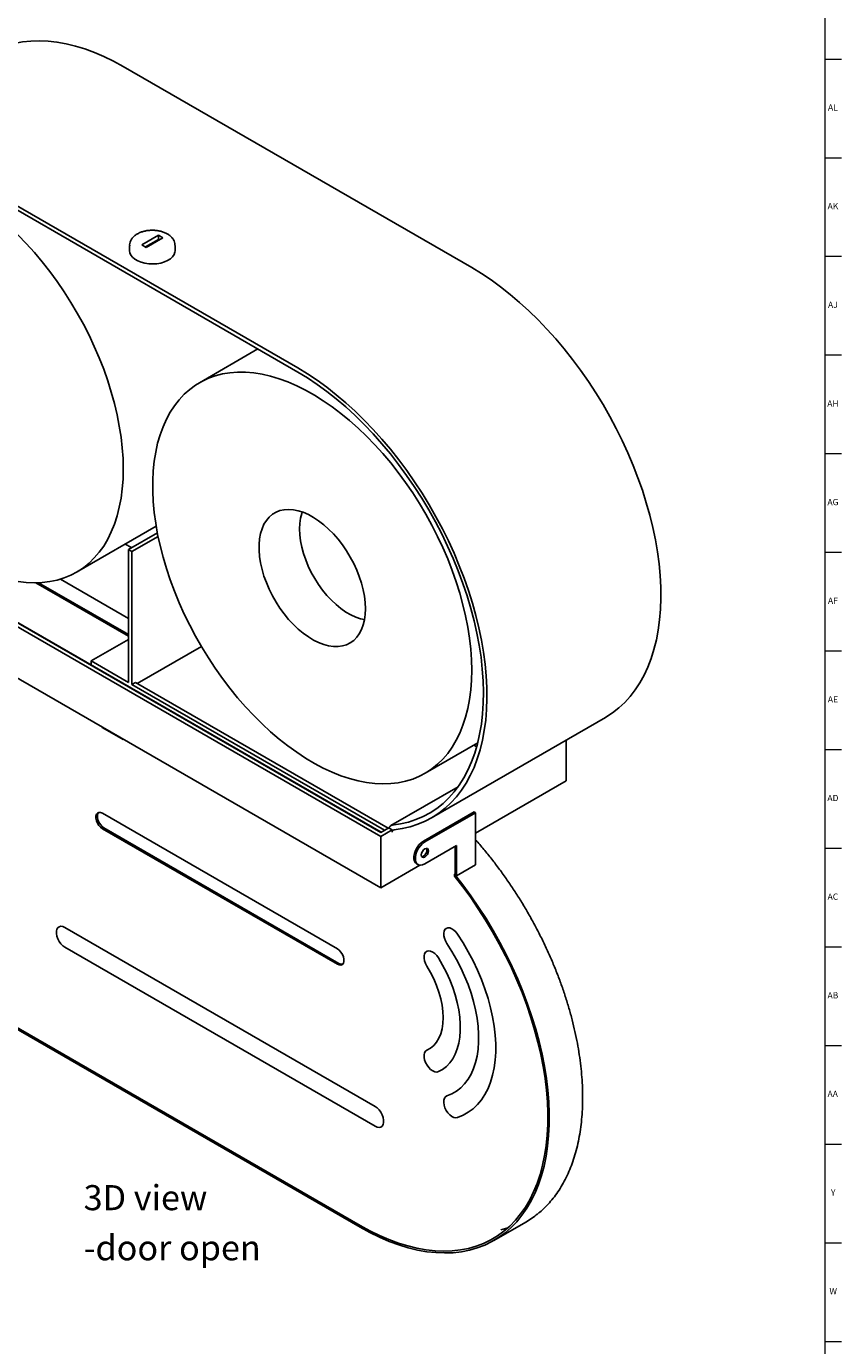
# Model space of a CAD drawing. Units: inches. Extents: x 0 to 90, y 0 to 120.
# Drawn here: x 74 to 90, y 36 to 63 of the extents above; entities that cross this region are included whole.
import ezdxf

# ---------------------------------------------------------------- set-up
doc = ezdxf.new("R2010")
doc.units = ezdxf.units.IN
doc.header["$MEASUREMENT"] = 0
doc.linetypes.add('SLD-Solid', pattern=[0])
doc.layers.add('NOTES', color=1, linetype='SLD-Solid')
doc.layers.add('TITLE', color=8, linetype='SLD-Solid')
doc.styles.add('SLDTEXTSTYLE1', font='GOTHIC.TTF', dxfattribs={"width": 0.913})

# ---------------------------------------------------------------- blocks, each defined once
blk = doc.blocks.new('SW_NOTE_0_3')
at = {"layer": 'NOTES', "color": 0, "char_height": 0.5, "attachment_point": 1, "style": 'SLDTEXTSTYLE1'}
for s, insert in [('3D view', (0, 0.639)), ('-door open', (0, -0.361))]:
    blk.add_mtext(s, dxfattribs=dict(at, insert=insert))

msp = doc.modelspace()

# ---------------------------------------------------------------- linework, layer by layer
at = {"color": 7, "linetype": 'SLD-Solid', "lineweight": 25}
for p, q in [((82.457171, 57.8053187), (75.5058102, 61.8182538)), ((78.9891574, 55.8032771), (72.0377967, 59.8162122)), ((78.9891574, 55.721623), (72.0377967, 59.7345581)), ((76.2071419, 58.4507016), (75.877285, 58.2602792)), ((76.2952155, 58.3998578), (76.2071419, 58.4507016)), ((76.2071419, 58.3690475), (76.2071419, 58.4507016)), ((75.6334943, 58.2484144), (75.6334943, 58.1403996)), ((75.877285, 58.2602792), (75.9653586, 58.2094355)), ((76.2071419, 58.3690475), (75.9480072, 58.2194522)), ((75.9653586, 58.2094355), (76.2952155, 58.3998578)), ((76.2244933, 58.3590308), (76.2071419, 58.3690475)), ((76.5390062, 58.1403996), (76.5390062, 58.2484144)), ((78.1908468, 56.1824779), (77.0253733, 55.5096644)), ((80.643353, 46.4536355), (69.9253959, 52.6409804)), ((80.643353, 46.5352763), (70.0668173, 52.6409804)), ((80.647347, 46.537582), (70.3691138, 52.4710797)), ((74.5736469, 51.7281598), (76.1627041, 52.645503)), ((76.1858242, 52.5158381), (75.6078842, 52.1822004)), ((75.6785948, 52.14138), (76.2002524, 52.4425265)), ((75.5471815, 52.2901694), (75.6710468, 52.2186634)), ((75.6078842, 52.1822004), (75.6078842, 49.5284428)), ((75.6078842, 52.1822004), (75.6785948, 52.14138)), ((75.6785948, 52.14138), (75.6785948, 49.4876224)), ((69.9253959, 51.6188295), (80.643353, 45.4314846)), ((73.7633042, 51.5174419), (75.6078842, 50.4525885)), ((75.6078842, 50.4852501), (73.8177558, 51.5186693)), ((75.6078842, 50.8064386), (74.2518658, 51.5892514)), ((75.6078842, 50.3878569), (74.863529, 49.9581498)), ((75.7846666, 49.5080292), (77.0640406, 50.2465961)), ((74.863529, 49.876509), (74.863529, 49.9581498)), ((74.863529, 49.9581498), (75.6078842, 49.5284428)), ((75.6785948, 49.4876224), (75.7493055, 49.5284428)), ((75.7493055, 49.5284428), (80.7887684, 46.6192228)), ((75.6785948, 49.4876224), (80.7180577, 46.5784024)), ((81.6562635, 46.8272574), (85.1242771, 48.829299)), ((75.0787604, 48.6438555), (75.0844999, 48.6287991)), ((75.0844999, 48.6287991), (75.5020826, 48.3877337)), ((75.5020826, 48.3877337), (75.4963431, 48.4027901)), ((75.5122536, 48.3936052), (75.5020826, 48.3877337)), ((81.5250076, 47.7152247), (82.5761991, 48.3220646)), ((82.4985652, 48.2772475), (82.5555392, 48.2443571)), ((84.3404692, 48.3768163), (84.3404692, 47.5657843)), ((82.1850724, 47.4460462), (80.8431744, 46.671385)), ((84.3404692, 47.5657843), (82.530621, 46.5209812)), ((79.7769774, 44.2119895), (75.092395, 46.9163414)), ((81.4932954, 46.3630779), (82.5023367, 46.9455851)), ((81.5215796, 46.3467497), (82.530621, 46.9292569)), ((82.530621, 46.9292569), (82.5023367, 46.9455851)), ((82.530621, 46.9292569), (82.530621, 45.8880967)), ((79.7769774, 43.9057867), (75.092395, 46.6101386)), ((75.1206792, 46.6264667), (79.8052617, 43.9221148)), ((80.643353, 46.5352763), (80.8017449, 46.626714)), ((80.8077019, 46.6232751), (80.8017449, 46.626714)), ((80.8724556, 46.5858936), (80.8077019, 46.6232751)), ((80.643353, 46.4536355), (80.8724556, 46.5858936)), ((80.643353, 45.4314846), (80.643353, 46.4536355)), ((80.8724556, 46.5389956), (80.8724556, 46.5858936)), ((82.1555781, 46.2718172), (81.5215796, 45.9058177)), ((82.1272939, 45.7069265), (82.1272939, 46.2554891)), ((82.1555781, 45.671589), (82.1555781, 46.2718172)), ((81.4215871, 45.8807496), (80.643353, 45.4314846)), ((81.3583063, 45.9087787), (81.3865906, 45.8924505)), ((82.530621, 45.8880967), (82.1555781, 45.671589)), ((82.1272939, 45.7069265), (82.1148422, 45.6997383)), ((82.1148422, 45.6997383), (82.1148422, 45.6619951)), ((74.341094, 44.6386209), (80.5282783, 41.0668354)), ((74.341094, 44.2436422), (80.5282783, 40.6718567)), ((80.2315441, 38.6894263), (73.2801833, 42.7023614)), ((80.2315441, 38.6567647), (73.2801833, 42.6696998)), ((82.8986501, 38.3926567), (83.5350462, 38.7600404)), ((83.0374532, 38.6042525), (83.1776618, 38.6442287))]:
    msp.add_line(p, q, dxfattribs=at)
at = {"color": 7, "linetype": 'SLD-Solid', "lineweight": 25, "flags": 128}
for points in [[(75.5058102, 61.8182538), (75.312983, 61.9238757), (75.1206599, 62.0178313), (74.9293439, 62.0998751), (74.7395353, 62.1697926), (74.5517303, 62.2274008), (74.3664201, 62.2725492), (74.1840892, 62.3051198), (74.0052143, 62.3250272), (73.8302632, 62.3322196), (73.6596933, 62.3266781), (73.4939506, 62.3084172), (73.3334686, 62.2774846), (73.1786668, 62.2339612), (73.0299501, 62.1779608), (72.8877073, 62.1096299), (72.8387042, 62.0823617)], [(75.5058102, 53.7884614), (75.5008926, 53.9955061), (75.4861548, 54.2075886), (75.4616425, 54.4240535), (75.4274313, 54.6442315), (75.3836271, 54.8674423), (75.3303653, 55.0929958), (75.2678104, 55.3201948), (75.1961558, 55.5483372), (75.1156231, 55.7767177), (75.026461, 56.0046304), (74.9289453, 56.2313709), (74.8233773, 56.4562383), (74.7100834, 56.6785375), (74.5894137, 56.8975815), (74.4617412, 57.1126932), (74.3274606, 57.3232077), (74.1869868, 57.5284743), (74.0407541, 57.7278586), (73.8892145, 57.9207442), (73.7328364, 58.106535), (73.5721032, 58.2846566), (73.4075116, 58.4545586), (73.2395704, 58.6157158), (73.0687986, 58.76763), (72.8957243, 58.9098317), (72.7208822, 59.0418813), (72.5448129, 59.1633707), (72.3680605, 59.2739244), (72.1911715, 59.3732007), (72.0146924, 59.4608926), (71.8391689, 59.5367292), (71.6651434, 59.6004761), (71.4931539, 59.6519361), (71.323732, 59.6909503), (71.1574013, 59.7173981), (70.994676, 59.7311976), (70.836059, 59.7323063), (70.6820407, 59.7207208), (70.533097, 59.6964767), (70.3896883, 59.6596492), (70.252258, 59.6103519), (70.1212308, 59.5487373), (69.9970117, 59.4749959), (69.8799847, 59.3893555), (69.7705114, 59.2920809), (69.6689303, 59.1834727), (69.5755554, 59.0638666), (69.4906752, 58.9336324), (69.4145521, 58.7931726), (69.3474214, 58.6429213), (69.2894907, 58.4833429), (69.2409389, 58.3149308), (69.2019161, 58.1382054), (69.172543, 57.953713), (69.1529104, 57.7620238), (69.1430789, 57.5637304), (69.1430789, 57.3594457), (69.1529104, 57.1498011), (69.172543, 56.9354446), (69.2019161, 56.7170387), (69.2409389, 56.4952586), (69.2894907, 56.2707897), (69.3474214, 56.044326), (69.4145521, 55.8165672), (69.4906752, 55.5882176), (69.5755554, 55.3599828), (69.6689303, 55.1325683), (69.7705114, 54.9066771), (69.8799847, 54.6830073), (69.9970117, 54.4622504), (70.1212308, 54.2450886), (70.252258, 54.0321932), (70.3896883, 53.8242223), (70.533097, 53.6218187), (70.6820407, 53.4256079), (70.836059, 53.2361965), (70.994676, 53.0541699), (71.1574013, 52.8800908), (71.323732, 52.7144973), (71.4931539, 52.5579011), (71.6651434, 52.4107863), (71.8391689, 52.2736076), (72.0146924, 52.1467891), (72.1911715, 52.0307227), (72.3680605, 51.9257671), (72.5448129, 51.8322469), (72.7208822, 51.750451), (72.8957243, 51.6806323), (73.0687986, 51.6230066), (73.2395704, 51.577752), (73.4075116, 51.5450083), (73.5721032, 51.5248769), (73.7328364, 51.5174199), (73.8892145, 51.5226603), (74.0407541, 51.5405821), (74.1869868, 51.5711297), (74.3274606, 51.6142087), (74.4617412, 51.6696861), (74.5894137, 51.7373903), (74.7100834, 51.817112), (74.8233773, 51.9086049), (74.9289453, 52.0115861), (75.026461, 52.1257373), (75.1156231, 52.2507057), (75.1961558, 52.3861051), (75.2678104, 52.5315168), (75.3303653, 52.6864916), (75.3836271, 52.8505502), (75.4274313, 53.0231857), (75.4616425, 53.2038644), (75.4861548, 53.3920279), (75.5008926, 53.5870946), (75.5058102, 53.7884614)], [(75.6334943, 58.1403996), (75.6390685, 58.0995122), (75.6589015, 58.0540744), (75.6924698, 58.0114111), (75.7386946, 57.9728937), (75.79609, 57.93976), (75.8628115, 57.913075), (75.9367145, 57.8936964), (76.0154236, 57.8822471), (76.0964092, 57.879095), (76.1770683, 57.8843414), (76.2548084, 57.8978178), (76.3271309, 57.9190909), (76.3917113, 57.9474771), (76.446474, 57.982064), (76.4896587, 58.0217399), (76.5198776, 58.0652296), (76.5361593, 58.1111354), (76.5390062, 58.1403996)], [(85.1242771, 48.829299), (85.1343962, 48.8351851), (85.2667374, 48.920834), (85.3917321, 49.0183242), (85.5090535, 49.1274006), (85.6183948, 49.2477781), (85.7194701, 49.379142), (85.8120151, 49.5211488), (85.8957879, 49.673427), (85.9705693, 49.8355786), (86.0361639, 50.0071795), (86.0924001, 50.1877811), (86.1391308, 50.3769111), (86.176234, 50.574075), (86.2036125, 50.7787572), (86.2211948, 50.9904225), (86.2289349, 51.2085175), (86.2268126, 51.4324718), (86.2148333, 51.6617), (86.1930285, 51.8956025), (86.1614552, 52.1335678), (86.1201959, 52.3749737), (86.0693584, 52.6191889), (86.0090758, 52.8655748), (85.9395056, 53.1134872), (85.8608298, 53.3622779), (85.7732541, 53.6112963), (85.6770075, 53.8598912), (85.5723416, 54.1074127), (85.4595302, 54.3532136), (85.3388681, 54.596651), (85.210671, 54.8370885), (85.075274, 55.0738973), (84.9330311, 55.3064584), (84.7843144, 55.5341634), (84.6295126, 55.7564171), (84.4690306, 55.9726384), (84.303288, 56.1822617), (84.1327181, 56.384739), (83.957767, 56.5795409), (83.7788921, 56.766158), (83.5965611, 56.9441022), (83.4112509, 57.1129085), (83.2234459, 57.2721352), (83.0336373, 57.4213661), (82.8423213, 57.5602111), (82.6499983, 57.6883069), (82.457171, 57.8053187)], [(82.457171, 49.7755263), (82.4522533, 49.982571), (82.4375156, 50.1946535), (82.4130032, 50.4111183), (82.3787921, 50.6312964), (82.3349879, 50.8545071), (82.281726, 51.0800606), (82.2191711, 51.3072597), (82.1475166, 51.535402), (82.0669838, 51.7637825), (81.9778218, 51.9916952), (81.8803061, 52.2184357), (81.7747381, 52.4433031), (81.6614442, 52.6656024), (81.5407745, 52.8846464), (81.413102, 53.0997581), (81.2788213, 53.3102726), (81.1383476, 53.5155392), (80.9921149, 53.7149234), (80.8405753, 53.907809), (80.6841972, 54.0935998), (80.5234639, 54.2717215), (80.3588723, 54.4416235), (80.1909311, 54.6027806), (80.0201594, 54.7546948), (79.847085, 54.8968965), (79.672243, 55.0289462), (79.4961737, 55.1504356), (79.3194213, 55.2609893), (79.1425322, 55.3602655), (78.9660532, 55.4479575), (78.7905297, 55.5237941), (78.6165042, 55.5875409), (78.4445147, 55.639001), (78.2750928, 55.6780152), (78.1087621, 55.7044629), (77.9460368, 55.7182625), (77.7874198, 55.7193712), (77.6334014, 55.7077856), (77.4844577, 55.6835416), (77.3410491, 55.646714), (77.2036188, 55.5974168), (77.0725916, 55.5358022), (76.9483725, 55.4620607), (76.8313454, 55.3764204), (76.7218722, 55.2791457), (76.6202911, 55.1705375), (76.5269161, 55.0509315), (76.4420359, 54.9206973), (76.3659128, 54.7802374), (76.2987822, 54.6299861), (76.2408514, 54.4704078), (76.1922996, 54.3019956), (76.1532769, 54.1252702), (76.1239038, 53.9407778), (76.1042711, 53.7490887), (76.0944396, 53.5507953), (76.0944396, 53.3465106), (76.1042711, 53.1368659), (76.1239038, 52.9225094), (76.1532769, 52.7041036), (76.1922996, 52.4823235), (76.2408514, 52.2578546), (76.2987822, 52.0313908), (76.3659128, 51.8036321), (76.4420359, 51.5752824), (76.5269161, 51.3470476), (76.6202911, 51.1196331), (76.7218722, 50.8937419), (76.8313454, 50.6700722), (76.9483725, 50.4493152), (77.0725916, 50.2321534), (77.2036188, 50.0192581), (77.3410491, 49.8112872), (77.4844577, 49.6088835), (77.6334014, 49.4126727), (77.7874198, 49.2232614), (77.9460368, 49.0412348), (78.1087621, 48.8671557), (78.2750928, 48.7015621), (78.4445147, 48.5449659), (78.6165042, 48.3978511), (78.7905297, 48.2606725), (78.9660532, 48.1338539), (79.1425322, 48.0177875), (79.3194213, 47.912832), (79.4961737, 47.8193117), (79.672243, 47.7375158), (79.847085, 47.6676971), (80.0201594, 47.6100714), (80.1909311, 47.5648168), (80.3588723, 47.5320732), (80.5234639, 47.5119418), (80.6841972, 47.5044847), (80.8405753, 47.5097252), (80.9921149, 47.5276469), (81.1383476, 47.5581945), (81.2788213, 47.6012736), (81.413102, 47.6567509), (81.5407745, 47.7244551), (81.6614442, 47.8041768), (81.7747381, 47.8956697), (81.8803061, 47.9986509), (81.9778218, 48.1128021), (82.0669838, 48.2377706), (82.1475166, 48.3731699), (82.2191711, 48.5185817), (82.281726, 48.6735564), (82.3349879, 48.8376151), (82.3787921, 49.0102505), (82.4130032, 49.1909293), (82.4375156, 49.3790928), (82.4522533, 49.5741594), (82.457171, 49.7755263)], [(80.9072116, 46.5892418), (81.0707429, 46.6129632), (81.2288313, 46.6493255), (81.3810634, 46.6982337), (81.5270411, 46.7595598), (81.6663827, 46.8331435), (81.7987238, 46.9187924), (81.9237185, 47.0162825), (82.0410399, 47.125359), (82.1503812, 47.2457365), (82.2514565, 47.3771004), (82.3440016, 47.5191071), (82.4277743, 47.6713854), (82.5025557, 47.833537), (82.5681503, 48.0051379), (82.6243865, 48.1857395), (82.6711173, 48.3748695), (82.7082204, 48.5720334), (82.7355989, 48.7767156), (82.7531812, 48.9883809), (82.7609213, 49.2064759), (82.758799, 49.4304302), (82.7468198, 49.6596584), (82.725015, 49.8935609), (82.6934416, 50.1315262), (82.6521823, 50.3729321), (82.6013449, 50.6171472), (82.5410622, 50.8635332), (82.4714921, 51.1114456), (82.3928163, 51.3602363), (82.3052406, 51.6092546), (82.2089939, 51.8578496), (82.1043281, 52.1053711), (81.9915166, 52.3511719), (81.8708546, 52.5946094), (81.7426574, 52.8350469), (81.6072604, 53.0718557), (81.4650176, 53.3044167), (81.3163009, 53.5321218), (81.1614991, 53.7543755), (81.0010171, 53.9705967), (80.8352744, 54.1802201), (80.6647045, 54.3826974), (80.4897534, 54.5774993), (80.3108785, 54.7641163), (80.1285476, 54.9420606), (79.9432373, 55.1108668), (79.7554324, 55.2700936), (79.5656237, 55.4193245), (79.3743078, 55.5581694), (79.1819847, 55.6862653), (78.9891574, 55.8032771)], [(80.871257, 46.6803083), (81.034879, 46.7041774), (81.1929359, 46.7409498), (81.3449975, 46.7905255), (81.4906503, 46.8527697), (81.6294979, 46.927513), (81.7611627, 47.0145521), (81.8852865, 47.1136502), (82.0015316, 47.2245377), (82.1095818, 47.3469129), (82.2091431, 47.480443), (82.2999446, 47.6247647), (82.3817395, 47.7794854), (82.4543051, 47.9441841), (82.517444, 48.1184128), (82.5709845, 48.3016975), (82.6147809, 48.4935397), (82.648714, 48.6934174), (82.6726917, 48.9007869), (82.6866486, 49.115084), (82.6905467, 49.3357258), (82.6843755, 49.562112), (82.6681518, 49.7936268), (82.6419196, 50.0296404), (82.6057504, 50.2695106), (82.5597425, 50.512585), (82.5040211, 50.7582022), (82.4387378, 51.0056942), (82.3640702, 51.2543875), (82.2802214, 51.5036057), (82.1874195, 51.7526708), (82.085917, 52.0009053), (81.97599, 52.2476337), (81.8579376, 52.4921849), (81.7320809, 52.7338937), (81.5987622, 52.9721025), (81.4583444, 53.2061632), (81.3112093, 53.4354391), (81.1577572, 53.6593065), (80.9984057, 53.8771564), (80.8335881, 54.0883961), (80.6637529, 54.2924509), (80.4893621, 54.4887658), (80.3108901, 54.6768067), (80.1288225, 54.856062), (79.9436544, 55.0260441), (79.7558898, 55.1862906), (79.5660393, 55.3363655), (79.3746194, 55.4758605), (79.1821509, 55.6043963), (78.9891574, 55.721623)], [(80.3358507, 51.0001384), (80.3308991, 51.1212083), (80.3160907, 51.2468646), (80.2915637, 51.3759343), (80.257547, 51.5072122), (80.2143584, 51.6394726), (80.162401, 51.7714806), (80.10216, 51.9020038), (80.0341978, 52.0298235), (79.9591489, 52.1537462), (79.8777141, 52.2726149), (79.7906537, 52.3853198), (79.6987806, 52.4908085), (79.6029525, 52.5880962), (79.5040642, 52.6762745), (79.4030389, 52.7545202), (79.30082, 52.8221025), (79.1983618, 52.8783906), (79.0966209, 52.9228589), (78.9965472, 52.9550923), (78.8990752, 52.9747896), (78.8051149, 52.9817672), (78.7155435, 52.9759597), (78.6311974, 52.9574215), (78.5528641, 52.9263256), (78.4812749, 52.8829623), (78.4170984, 52.8277365), (78.3609336, 52.7611639), (78.313305, 52.683866), (78.2746572, 52.5965646), (78.2453512, 52.5000746), (78.2256605, 52.3952971), (78.2157689, 52.2832104), (78.2157689, 52.1648608), (78.2256605, 52.0413535), (78.2453512, 51.9138416), (78.2746572, 51.7835156), (78.313305, 51.6515924), (78.3609336, 51.5193037), (78.4170984, 51.3878846), (78.4812749, 51.2585621), (78.5528641, 51.1325438), (78.6311974, 51.0110062), (78.7155435, 50.895084), (78.8051149, 50.7858596), (78.8990752, 50.6843529), (78.9965472, 50.5915115), (79.0966209, 50.5082022), (79.1983618, 50.435203), (79.30082, 50.3731953), (79.4030389, 50.3227582), (79.5040642, 50.2843626), (79.6029525, 50.2583669), (79.6987806, 50.2450138), (79.7906537, 50.2444281), (79.8777141, 50.2566152), (79.9591489, 50.2814613), (80.0341978, 50.3187344), (80.10216, 50.3680865), (80.162401, 50.4290569), (80.2143584, 50.5010763), (80.257547, 50.5834722), (80.2915637, 50.6754753), (80.3160907, 50.7762267), (80.3308991, 50.8847856), (80.3358507, 51.0001384)], [(79.0763798, 52.9303181), (79.0667645, 52.9023324), (79.0420249, 52.8062764), (79.0270788, 52.7022426), (79.0220797, 52.5912986), (79.0270788, 52.4745826), (79.0420249, 52.3532925), (79.0667645, 52.2286727), (79.1010439, 52.1020022), (79.1445113, 51.9745806), (79.1967205, 51.8477154), (79.257136, 51.7227086), (79.3251378, 51.6008429), (79.400028, 51.4833687), (79.4810382, 51.3714914), (79.5673371, 51.2663592), (79.6580391, 51.1690508), (79.7522137, 51.0805647), (79.8488943, 51.0018089), (79.9470889, 50.9335916), (80.0457899, 50.8766127), (80.1439845, 50.8314569), (80.2406651, 50.7985877), (80.3170191, 50.7812349)], [(75.092395, 46.9163414), (75.0550422, 46.931703), (75.0207154, 46.9334168), (74.9921958, 46.9213438), (74.9717937, 46.8964622), (74.9611619, 46.8607878), (74.9611619, 46.8172106), (74.9717937, 46.769261), (74.9921958, 46.7208236), (75.0207154, 46.6758226), (75.0550422, 46.6379036), (75.092395, 46.6101386)], [(75.1206792, 46.6264667), (75.0833264, 46.6542317), (75.0489997, 46.6921507), (75.0204801, 46.7371518), (75.0000779, 46.7855892), (74.9894462, 46.8335387), (74.9894462, 46.8771159), (75.0000779, 46.9127904), (75.0138673, 46.9319303)], [(81.3583063, 45.9087787), (81.3361723, 45.9266676), (81.3147832, 45.9613806), (81.3037686, 46.0066261), (81.3037686, 46.0597746), (81.3147832, 46.1177373), (81.3361723, 46.1771456), (81.3666928, 46.2345469), (81.404571, 46.2866053), (81.4476055, 46.3302953), (81.4932954, 46.3630779)], [(81.5215796, 45.9058177), (81.4758898, 45.8858478), (81.4328552, 45.8798512), (81.394977, 45.8881764), (81.3644565, 45.9103395), (81.3430674, 45.9450525), (81.3320528, 45.990298), (81.3320528, 46.0434464), (81.3430674, 46.1014091), (81.3644565, 46.1608174), (81.394977, 46.2182188), (81.4328552, 46.2702772), (81.4758898, 46.3139672), (81.5215796, 46.3467497)], [(81.5922903, 46.1671041), (81.5869078, 46.1327492), (81.5715796, 46.0974099), (81.5486394, 46.0664665), (81.5215796, 46.0446296), (81.4945198, 46.0352239), (81.4715796, 46.0396812), (81.4562515, 46.0573229), (81.450869, 46.0854633), (81.4562515, 46.1198182), (81.4715796, 46.1551575), (81.4945198, 46.1861009), (81.5215796, 46.2079378), (81.5486394, 46.2173435), (81.5715796, 46.2128862), (81.5869078, 46.1952445), (81.5922903, 46.1671041)], [(81.564006, 46.1834323), (81.5586235, 46.1490773), (81.5432954, 46.1137381), (81.5203552, 46.0827946), (81.4932954, 46.0609578), (81.4662356, 46.051552), (81.4594827, 46.0513787)], [(81.4594827, 46.0513787), (81.4662356, 46.051552), (81.4932954, 46.0609578), (81.5203552, 46.0827946), (81.5432954, 46.1137381), (81.5586235, 46.1490773), (81.564006, 46.1834323)], [(81.5553923, 46.2175169), (81.5586235, 46.2115727), (81.564006, 46.1834323)], [(81.564006, 46.1834323), (81.5586235, 46.2115727), (81.5553923, 46.2175169)], [(82.1148422, 45.6997383), (82.2801179, 45.487727), (82.4399931, 45.269191), (82.5940463, 45.0447063), (82.7418714, 44.8148649), (82.8830786, 44.5802726), (83.0172958, 44.3415479), (83.1441691, 44.0993201), (83.263364, 43.8542277), (83.3745664, 43.6069169), (83.477483, 43.3580397), (83.5718425, 43.1082522), (83.6573963, 42.8582128), (83.7339186, 42.6085807), (83.8012079, 42.360014), (83.8590868, 42.113168), (83.9074025, 41.8686935), (83.9460279, 41.6272349), (83.974861, 41.3894287), (83.9938258, 41.1559019), (84.0028724, 40.9272701), (84.0019769, 40.7041361), (83.9911416, 40.487088), (83.9703951, 40.2766981), (83.9397922, 40.073521), (83.8994134, 39.8780923), (83.8493653, 39.6909273), (83.7897797, 39.5125192), (83.7208138, 39.3433385), (83.6426494, 39.1838312), (83.5554925, 39.0344177), (83.4595729, 38.895492), (83.3551434, 38.7674202), (83.2424794, 38.65054), (83.1218779, 38.5451596), (82.9936568, 38.4515567), (82.8581541, 38.3699781), (82.715727, 38.3006389), (82.566751, 38.2437218), (82.4116189, 38.199377), (82.2507396, 38.1677212), (82.0845372, 38.148838), (81.9134499, 38.1427771), (81.7379287, 38.1495545), (81.5584364, 38.1691524), (81.375446, 38.2015191), (81.18944, 38.2465692), (81.0009088, 38.304184), (80.8103494, 38.3742116), (80.618264, 38.4564675), (80.4251593, 38.5507346), (80.2315441, 38.6567647)], [(82.1148422, 45.6619951), (82.2781724, 45.4513586), (82.4361251, 45.2343147), (82.5882853, 45.0114336), (82.7342533, 44.783301), (82.8736454, 44.5505162), (83.0060956, 44.313691), (83.1312557, 44.0734474), (83.2487969, 43.8304169), (83.3584103, 43.5852378), (83.459808, 43.3385545), (83.5527236, 43.0910151), (83.6369128, 42.8432699), (83.7121545, 42.59597), (83.7782511, 42.3497651), (83.8350288, 42.1053021), (83.8823384, 41.8632233), (83.9200557, 41.6241647), (83.9480816, 41.3887546), (83.9663423, 41.1576114), (83.97479, 40.9313424), (83.9734025, 40.7105421), (83.9621833, 40.4957908), (83.941162, 40.2876526), (83.9103937, 40.0866745), (83.8699595, 39.8933844), (83.8199654, 39.7082903), (83.7605428, 39.5318785), (83.6918479, 39.3646125), (83.6140611, 39.2069318), (83.5273869, 39.0592507), (83.432053, 38.9219572), (83.3283098, 38.795412), (83.21643, 38.6799477), (83.0967075, 38.5758676), (82.9694568, 38.4834452), (82.8350124, 38.4029234), (82.6937274, 38.3345136), (82.5459732, 38.2783957), (82.3921378, 38.2347171), (82.2326256, 38.2035925), (82.0678555, 38.1851038), (81.8982606, 38.1792994), (81.7242865, 38.1861948), (81.5463903, 38.2057717), (81.3650393, 38.2379786), (81.1807101, 38.2827311), (80.993887, 38.3399115), (80.8050608, 38.4093695), (80.6147278, 38.4909227), (80.423388, 38.5843568), (80.2315441, 38.6894263)], [(74.341094, 44.2436422), (74.3001659, 44.2730081), (74.2616163, 44.3121449), (74.2276857, 44.3587778), (74.200346, 44.4101969), (74.1811861, 44.4634137), (74.1713194, 44.5153356), (74.1713194, 44.562945), (74.1811861, 44.6034751), (74.200346, 44.6345704), (74.2276857, 44.6544236), (74.2616163, 44.6618812), (74.3001659, 44.6565095), (74.341094, 44.6386209)], [(81.9615618, 44.3182839), (81.9326768, 44.3689306), (81.9116714, 44.4220237), (81.8997665, 44.4744777), (81.897654, 44.5232441), (81.9054565, 44.5654889), (81.9227208, 44.5987569), (81.9484433, 44.6211146), (81.9811292, 44.6312628), (82.018879, 44.6286116), (82.0594987, 44.6133152), (82.1006278, 44.5862625), (82.1398758, 44.5490257), (82.1749619, 44.5037689)], [(82.1749619, 40.8453533), (82.2852905, 40.8910811), (82.3885408, 40.9497489), (82.4841812, 41.0210545), (82.5717194, 41.1046311), (82.6507047, 41.2000482), (82.7207304, 41.3068146), (82.7814361, 41.4243808), (82.8325093, 41.5521414), (82.8736869, 41.6894388), (82.9047571, 41.8355661), (82.9255599, 41.9897709), (82.9359881, 42.1512595), (82.9359881, 42.3192005), (82.9255599, 42.4927293), (82.9047571, 42.6709525), (82.8736869, 42.8529527), (82.8325093, 43.0377927), (82.7814361, 43.2245212), (82.7207304, 43.4121767), (82.6507047, 43.5997931), (82.5717194, 43.7864047), (82.4841812, 43.9710507), (82.3885408, 44.1527804), (82.2852905, 44.3306584), (82.1749619, 44.5037689)], [(81.9615618, 41.2772247), (82.0609759, 41.3190528), (82.153392, 41.3735651), (82.2382481, 41.44043), (82.3150281, 41.5192408), (82.3832651, 41.6095183), (82.4425439, 41.7107133), (82.4925042, 41.8222104), (82.532842, 41.9433315), (82.5633119, 42.0733399), (82.5837288, 42.2114449), (82.5939684, 42.3568067), (82.5939684, 42.508541), (82.5837288, 42.6657251), (82.5633119, 42.8274029), (82.532842, 42.9925912), (82.4925042, 43.1602853), (82.4425439, 43.3294653), (82.3832651, 43.4991022), (82.3150281, 43.6681643), (82.2382481, 43.8356235), (82.153392, 44.0004611), (82.0609759, 44.1616748), (81.9615618, 44.3182839)], [(79.7769774, 43.9057867), (79.8143302, 43.890425), (79.8486569, 43.8887113), (79.8771766, 43.9007842), (79.8975787, 43.9256658), (79.9082104, 43.9613403), (79.9082104, 44.0049175), (79.8975787, 44.0528671), (79.8771766, 44.1013044), (79.8486569, 44.1463055), (79.8143302, 44.1842245), (79.7769774, 44.2119895)], [(81.5631495, 43.8683706), (81.5359962, 43.9198716), (81.5170565, 43.9730938), (81.5074312, 44.0249442), (81.5076795, 44.0724094), (81.5177872, 44.1127308), (81.5371667, 44.1435653), (81.5646918, 44.1631207), (81.5987629, 44.1702606), (81.6373998, 44.16457), (81.6783571, 44.1463797), (81.7192546, 44.1167468), (81.7577154, 44.0773935), (81.7915042, 44.0306068)], [(81.7915042, 41.7612462), (81.8748121, 41.8074133), (81.9505884, 41.8660532), (82.0182413, 41.936708), (82.0772425, 42.018826), (82.1271312, 42.1117658), (82.167518, 42.2148017), (82.1980872, 42.327129), (82.2186003, 42.4478706), (82.2288971, 42.5760835), (82.2288971, 42.7107665), (82.2186003, 42.8508677), (82.1980872, 42.9952932), (82.167518, 43.1429151), (82.1271312, 43.2925805), (82.0772425, 43.4431206), (82.0182413, 43.5933599), (81.9505884, 43.7421251), (81.8748121, 43.8882545), (81.7915042, 44.0306068)], [(81.5631495, 42.1871352), (81.6358321, 42.2287886), (81.7005279, 42.2833869), (81.7565245, 42.350329), (81.8032054, 42.4288779), (81.8400568, 42.5181688), (81.8666729, 42.6172187), (81.8827606, 42.7249371), (81.888143, 42.8401381), (81.8827606, 42.9615535), (81.8666729, 43.0878465), (81.8400568, 43.2176266), (81.8032054, 43.3494652), (81.7565245, 43.4819108), (81.7005279, 43.6135051), (81.6358321, 43.7427996), (81.5631495, 43.8683706)], [(81.7915042, 41.7612462), (81.7577154, 41.7534713), (81.7192546, 41.7585238), (81.6783571, 41.7761101), (81.6373998, 41.8052081), (81.5987629, 41.8441268), (81.5646918, 41.8906043), (81.5371667, 41.9419396), (81.5177872, 41.9951492), (81.5076795, 42.0471407), (81.5074312, 42.0948926), (81.5170565, 42.1356298), (81.5359962, 42.1669847), (81.5631495, 42.1871352)], [(82.1749619, 40.8453533), (82.1398758, 40.8406061), (82.1006278, 40.8486841), (82.0594987, 40.8691179), (82.018879, 40.90072), (81.9811292, 40.9416539), (81.9484433, 40.9895404), (81.9227208, 41.0415968), (81.9054565, 41.0947976), (81.897654, 41.146051), (81.8997665, 41.1923783), (81.9116714, 41.2310872), (81.9326768, 41.259928), (81.9615618, 41.2772247)], [(80.5282783, 41.0668354), (80.5692065, 41.0374694), (80.607756, 40.9983327), (80.6416866, 40.9516998), (80.6690263, 40.9002807), (80.6881863, 40.8470639), (80.698053, 40.795142), (80.698053, 40.7475325), (80.6881863, 40.7070025), (80.6690263, 40.6759072), (80.6416866, 40.6560539), (80.607756, 40.6485964), (80.5692065, 40.653968), (80.5282783, 40.6718567)]]:
    msp.add_lwpolyline(points, dxfattribs=at)
at = {"color": 7, "linetype": 'SLD-Solid', "lineweight": 25}
for centre, radius, start, end in [((80.8802682, 46.6063387), 0.0745165, 96.94571683, 166.86274794), ((80.9160255, 46.5460014), 0.0441296, 101.52103857, 189.13461628), ((75.393971, 40.2885572), 8.6427058, 38.52390033, 38.82396616), ((79.8622701, 44.0037071), 0.0995353, 235.05802136, 282.48576356), ((82.6365137, 40.3149471), 1.7958551, 300.02229023, 309.26549433)]:
    msp.add_arc(centre, radius, start, end, dxfattribs=at)
for points, knots in [([(76.5376989, 58.2527392), (76.5373046, 58.2654267), (76.5363756, 58.2953163), (76.5207079, 58.3405415), (76.4943204, 58.3865003), (76.4573109, 58.4282971), (76.4103664, 58.4655822), (76.3538503, 58.4974618), (76.2893177, 58.5228091), (76.2189822, 58.540774), (76.1451622, 58.5509441), (76.0698594, 58.5531914), (75.9949415, 58.5474925), (75.9221967, 58.5338712), (75.8533338, 58.5123501), (75.7900372, 58.4828898), (75.736195, 58.44679), (75.6934051, 58.405595), (75.6618866, 58.3613033), (75.6414253, 58.3123153), (75.6321453, 58.2722572), (75.6343532, 58.2490796), (75.6348278, 58.2440973)], [0, 0, 0, 0, 0.0351091396, 0.0827111575, 0.1306809997, 0.1803818769, 0.232517236, 0.286799612, 0.3421960916, 0.3976346983, 0.4528480653, 0.5079161479, 0.5630386069, 0.6184011958, 0.6742413578, 0.7307970546, 0.7881473625, 0.8394963237, 0.8885155492, 0.9354852437, 0.9861316073, 1, 1, 1, 1]), ([(83.7812924, 38.9316186), (83.7915743, 38.9395658), (83.8420477, 38.9785783), (83.9258647, 39.0589233), (84.0321775, 39.1727219), (84.1305594, 39.2971716), (84.2214759, 39.4309754), (84.3045153, 39.5741313), (84.3795132, 39.726247), (84.4462574, 39.8869908), (84.5045739, 40.0559729), (84.5543092, 40.2327815), (84.5953379, 40.4169796), (84.6275619, 40.6081114), (84.6509105, 40.8057065), (84.6653386, 41.0092826), (84.6708255, 41.2183467), (84.6673737, 41.4323968), (84.6550079, 41.6509246), (84.6337731, 41.8734168), (84.6037344, 42.0993556), (84.5649756, 42.3282177), (84.5175996, 42.5594747), (84.4617274, 42.7925938), (84.3974984, 43.0270387), (84.3250697, 43.2622707), (84.244616, 43.4977493), (84.1563296, 43.7329333), (84.0604193, 43.9672823), (83.9571107, 44.2002573), (83.8466456, 44.4313224), (83.7292812, 44.6599457), (83.6052896, 44.8856001), (83.4749583, 45.1077663), (83.3385863, 45.3259274), (83.1964948, 45.5395922), (83.0489839, 45.7482173), (82.8964902, 45.9515034), (82.7389933, 46.1482955), (82.6168408, 46.2944817), (82.5460827, 46.3726139), (82.530621, 46.3896869)], [0, 0, 0, 0, 0.0067117452, 0.0329478137, 0.0592215272, 0.0855468261, 0.1119324366, 0.1383816881, 0.1648930878, 0.1914614102, 0.2180790054, 0.2447370595, 0.27142663, 0.2981393763, 0.3248679904, 0.3516063833, 0.3783496954, 0.405093723, 0.431835483, 0.458573294, 0.4853060841, 0.5120332552, 0.5387545705, 0.5654700637, 0.5921799672, 0.6188846571, 0.6455846117, 0.6722803809, 0.6989725631, 0.7256617896, 0.7523487131, 0.7790340006, 0.8057183276, 0.832402376, 0.8590867744, 0.8857720389, 0.9124588593, 0.9391479249, 0.9658399226, 0.9925355325, 1, 1, 1, 1])]:
    msp.add_open_spline(points, degree=3, knots=knots, dxfattribs=at)
at = {"layer": 'TITLE', "linetype": 'SLD-Solid', "lineweight": 18}
for p, q in [((89.5, 119.5), (89.5, 0.5)), ((89.5, 61.9685039), (89.8346457, 61.9685039)), ((89.5000394, 60), (89.4999606, 60)), ((89.5, 60), (89.8346457, 60)), ((89.5, 58.0314961), (89.8346457, 58.0314961)), ((89.5, 56.0629921), (89.8346457, 56.0629921)), ((89.5, 54.0944882), (89.8346457, 54.0944882)), ((89.5, 52.1259843), (89.8346457, 52.1259843)), ((89.5, 50.1574803), (89.8346457, 50.1574803)), ((89.5, 48.1889764), (89.8346457, 48.1889764)), ((89.5, 46.2204724), (89.8346457, 46.2204724)), ((89.5, 44.2519685), (89.8346457, 44.2519685)), ((89.5, 42.2834646), (89.8346457, 42.2834646)), ((89.5, 40.3149606), (89.8346457, 40.3149606)), ((89.5, 38.3464567), (89.8346457, 38.3464567)), ((89.5, 36.3779528), (89.8346457, 36.3779528))]:
    msp.add_line(p, q, dxfattribs=at)

# ---------------------------------------------------------------- block references
at = {"layer": 'NOTES'}
msp.add_blockref('SW_NOTE_0_3', (74.7149383, 38.8581814), dxfattribs=at)

# ---------------------------------------------------------------- texts
at = {"layer": 'TITLE', "char_height": 0.125, "attachment_point": 2, "style": 'SLDTEXTSTYLE1'}
for s, insert in [('AL', (89.6608414, 61.0641299)), ('AK', (89.661912, 59.095626)), ('AJ', (89.6611741, 57.127122)), ('AH', (89.6619698, 55.1586181)), ('AG', (89.6618541, 53.1901142)), ('AF', (89.6609426, 51.2216102)), ('AE', (89.6625196, 49.2531063)), ('AD', (89.6607835, 47.2846024)), ('AC', (89.6609716, 45.3160984)), ('AB', (89.6613477, 43.3475945)), ('AA', (89.6572245, 41.3790905)), ('Y', (89.6668454, 39.4105866)), ('W', (89.6674241, 37.4420827))]:
    msp.add_mtext(s, dxfattribs=dict(at, insert=insert))

doc.saveas('drawing.dxf')
